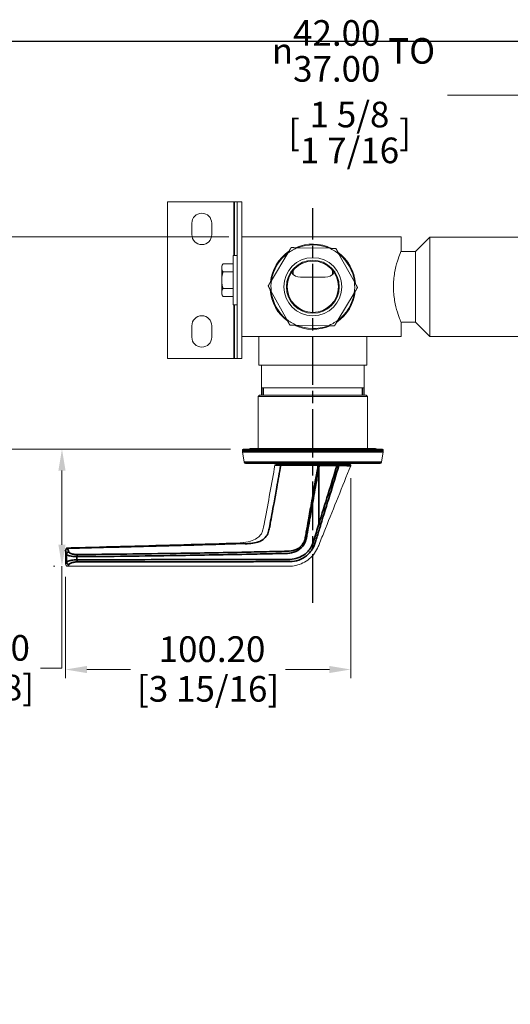
# Model space of a CAD drawing. Units: millimetres. Extents: x 24 to 867, y 24 to 614.
# Drawn here: x 403 to 575, y 268 to 614 of the extents above; entities that cross this region are included whole.
import ezdxf

# ---------------------------------------------------------------- set-up
doc = ezdxf.new("R2010")
doc.units = ezdxf.units.MM
doc.header["$LTSCALE"] = 3
doc.linetypes.add('CHAIN', pattern=[0.3543, 0.2362, -0.0295, 0.0591, -0.0295])
doc.linetypes.add('DASH_DOT', pattern=[0.182, 0.1181, -0.0295, 0.0049, -0.0295])
doc.layers.add('Centerline (ISO)', color=1, linetype='DASH_DOT', lineweight=25, true_color=0xff0000)
for name, color, linetype, lineweight in [('Dimension (ISO)', 7, 'Continuous', 25), ('Sketch Geometry (ANSI)', 7, 'Continuous', 25), ('Visible (ISO)', 7, 'Continuous', 18), ('Visible Narrow (ISO)', 7, 'Continuous', 35)]:
    doc.layers.add(name, color=color, linetype=linetype, lineweight=lineweight)
doc.styles.add('Samuel Heath (ISO)', font='tahoma.ttf')
doc.dimstyles.new('Samuel Heath (ISO)', dxfattribs={"dimscale": 3, "dimtxt": 3, "dimasz": 2.5, "dimexe": 1, "dimexo": 1.5, "dimgap": 0.762, "dimtad": 0, "dimtih": 1, "dimtoh": 1, "dimrnd": 1e-08, "dimzin": 0, "dimdsep": 46, "dimtxsty": 'Samuel Heath (ISO)', "dimcen": 0.09, "dimdle": 10, "dimclrd": 256, "dimclre": 256, "dimclrt": 256, "dimazin": 0, "dimtfac": 1, "dimtmove": 0, "dimatfit": 3, "dimfxl": 1, "dimtolj": 1, "dimtzin": 0, "dimlwd": 15, "dimlwe": 15, "dimarcsym": 0})

# ---------------------------------------------------------------- blocks, each defined once
blk = doc.blocks.new('Borders Default Border')
at = {"layer": 'Sketch Geometry (ANSI)', "flags": 128}
blk.add_lwpolyline([(8, 8), (8, 202), (289, 202), (289, 8), (8, 8)], dxfattribs=at)
blk = doc.blocks.new('*D15')
at = {"layer": 'Defpoints', "color": 0, "transparency": 16777216}
for p in [(581.37, 587.08), (581.37, 462.76), (630.27, 462.76)]:
    blk.add_point(p, dxfattribs=at)
at = {"layer": 'Dimension (ISO)', "lineweight": 15, "transparency": 16777216}
for p, q in [((581.37, 467.26), (581.37, 590.08)), ((630.27, 467.26), (630.27, 590.08)), ((581.37, 587.08), (553.11, 587.08)), ((622.77, 587.08), (588.87, 587.08))]:
    blk.add_line(p, q, dxfattribs=at)
at = {"layer": 'Dimension (ISO)', "transparency": 16777216}
for points in [[(588.87, 588.33), (588.87, 585.83), (581.37, 587.08)], [(622.77, 588.33), (622.77, 585.83), (630.27, 587.08)]]:
    blk.add_solid(points, dxfattribs=at)
at = {"layer": 'Dimension (ISO)', "color": 176, "lineweight": 18, "true_color": 0x000080, "transparency": 16777216, "char_height": 9, "attachment_point": 2, "style": 'Samuel Heath (ISO)'}
for s, insert in [('\\A1; {\\fAIGDT|b0|i0;\\ln}\\fTahoma|b0|i0;\\S42.00^ 37.00;\\fTahoma|b0|i0; TO', (518.71, 613.43)), ('\\A1;[\\S1 5\\/8^ 1 7\\/16;]', (518.71, 584.79))]:
    blk.add_mtext(s, dxfattribs=dict(at, insert=insert))
blk = doc.blocks.new('*D16')
at = {"layer": 'Defpoints', "color": 0, "transparency": 16777216}
for p in [(480.82, 537.31), (375.88, 462.76), (481.37, 462.76)]:
    blk.add_point(p, dxfattribs=at)
at = {"layer": 'Dimension (ISO)', "lineweight": 15, "transparency": 16777216}
for p, q in [((476.32, 537.31), (372.88, 537.31)), ((375.88, 529.81), (375.88, 470.26)), ((476.87, 462.76), (372.88, 462.76)), ((375.88, 462.76), (375.88, 436.94)), ((375.88, 436.94), (368.38, 436.94))]:
    blk.add_line(p, q, dxfattribs=at)
at = {"layer": 'Dimension (ISO)', "transparency": 16777216}
for points in [[(374.63, 529.81), (377.13, 529.81), (375.88, 537.31)], [(374.63, 470.26), (377.13, 470.26), (375.88, 462.76)]]:
    blk.add_solid(points, dxfattribs=at)
at = {"layer": 'Dimension (ISO)', "color": 176, "lineweight": 18, "true_color": 0x000080, "transparency": 16777216, "char_height": 9, "attachment_point": 2, "style": 'Samuel Heath (ISO)'}
for s, insert in [('\\A1; \\fTahoma|b0|i0;\\S75.00^ 86.00; TO', (339.27, 461.19)), ('\\A1;[\\S2 15\\/16^ 3 3\\/8;]', (339.27, 434.65))]:
    blk.add_mtext(s, dxfattribs=dict(at, insert=insert))
blk = doc.blocks.new('*D18')
at = {"layer": 'Defpoints', "color": 0, "transparency": 16777216}
for p in [(481.37, 462.76), (417.7, 421.66), (419.74, 421.66)]:
    blk.add_point(p, dxfattribs=at)
at = {"layer": 'Dimension (ISO)', "lineweight": 15, "transparency": 16777216}
for p, q in [((476.87, 462.76), (414.7, 462.76)), ((417.7, 455.26), (417.7, 429.16)), ((415.24, 421.66), (414.7, 421.66)), ((417.7, 421.66), (417.7, 385.82)), ((417.7, 385.82), (410.2, 385.82))]:
    blk.add_line(p, q, dxfattribs=at)
at = {"layer": 'Dimension (ISO)', "transparency": 16777216}
for points in [[(416.45, 455.26), (418.95, 455.26), (417.7, 462.76)], [(416.45, 429.16), (418.95, 429.16), (417.7, 421.66)]]:
    blk.add_solid(points, dxfattribs=at)
at = {"layer": 'Dimension (ISO)', "color": 176, "lineweight": 18, "true_color": 0x000080, "transparency": 16777216, "char_height": 9, "attachment_point": 2, "style": 'Samuel Heath (ISO)'}
for s, insert in [('\\A1; 41.10', (389.74, 397.47)), ('\\A1;[1 5/8]', (389.74, 383.53))]:
    blk.add_mtext(s, dxfattribs=dict(at, insert=insert))
blk = doc.blocks.new('*D19')
at = {"layer": 'Defpoints', "color": 0, "transparency": 16777216}
for p in [(519.14, 457.06), (418.94, 422.46), (519.14, 385.37)]:
    blk.add_point(p, dxfattribs=at)
at = {"layer": 'Dimension (ISO)', "lineweight": 15, "transparency": 16777216}
for p, q in [((519.14, 452.56), (519.14, 382.37)), ((418.94, 417.96), (418.94, 382.37)), ((426.44, 385.37), (441.83, 385.37)), ((511.64, 385.37), (496.26, 385.37))]:
    blk.add_line(p, q, dxfattribs=at)
at = {"layer": 'Dimension (ISO)', "transparency": 16777216}
for points in [[(426.44, 386.62), (426.44, 384.12), (418.94, 385.37)], [(511.64, 386.62), (511.64, 384.12), (519.14, 385.37)]]:
    blk.add_solid(points, dxfattribs=at)
at = {"layer": 'Dimension (ISO)', "color": 176, "lineweight": 18, "true_color": 0x000080, "transparency": 16777216, "char_height": 9, "attachment_point": 2, "style": 'Samuel Heath (ISO)'}
for s, insert in [('\\A1; 100.20', (469.04, 397.03)), ('\\A1;[3 15/16]', (469.04, 383.08))]:
    blk.add_mtext(s, dxfattribs=dict(at, insert=insert))

msp = doc.modelspace()

# ---------------------------------------------------------------- linework, layer by layer
at = {"layer": 'Centerline (ISO)', "linetype": 'CHAIN', "ltscale": 23.990969}
msp.add_line((505.8224, 408.8445), (505.8224, 547.4456), dxfattribs=at)
at = {"layer": 'Visible (ISO)'}
for p, q in [((454.8224, 494.605), (454.8224, 549.605)), ((478.2224, 549.605), (454.8224, 549.605)), ((479.2224, 549.605), (478.2224, 549.605)), ((480.8224, 549.605), (479.2224, 549.605)), ((479.2224, 494.605), (479.2224, 549.605)), ((480.8224, 494.605), (480.8224, 549.605)), ((463.3224, 538.105), (463.3224, 542.105)), ((470.3224, 542.105), (470.3224, 538.105)), ((536.8224, 537.305), (480.8224, 537.305)), ((536.8224, 532.43), (536.8224, 537.305)), ((541.8224, 532.23), (546.8624, 537.27)), ((546.8624, 502.34), (546.8624, 537.27)), ((546.8624, 537.27), (664.7824, 537.27)), ((511.6515, 533.2999), (500.4778, 533.499)), ((477.7974, 513.46), (477.7974, 530.75)), ((479.2224, 530.75), (477.7974, 530.75)), ((497.05, 531.6006), (491.2908, 522.0235)), ((520.4238, 521.5044), (515.0094, 531.2806)), ((536.7415, 532.23), (541.8224, 532.23)), ((541.8224, 507.38), (541.8224, 532.23)), ((473.7974, 527.105), (474.2439, 527.8784)), ((473.7974, 527.105), (473.7974, 526.4352)), ((473.7974, 526.4352), (473.7974, 522.105)), ((477.7974, 527.8784), (474.2439, 527.8784)), ((477.7974, 524.9919), (474.244, 524.9919)), ((498.8942, 524.1801), (498.8942, 525.5496)), ((501.5224, 523.105), (510.1224, 523.105)), ((512.7506, 525.5496), (512.7506, 524.1801)), ((473.7974, 522.105), (473.7974, 517.7748)), ((477.7974, 519.2182), (474.244, 519.2182)), ((473.7974, 517.7748), (473.7974, 517.105)), ((473.7974, 517.105), (474.2439, 516.3316)), ((477.7974, 516.3316), (474.2439, 516.3316)), ((491.2209, 518.1057), (496.6353, 508.3295)), ((514.5948, 508.0095), (520.354, 517.5866)), ((479.2224, 513.46), (477.7974, 513.46)), ((463.3224, 502.105), (463.3224, 506.105)), ((470.3224, 506.105), (470.3224, 502.105)), ((499.9933, 506.3101), (511.167, 506.111)), ((536.7415, 507.38), (541.8224, 507.38)), ((536.8224, 502.305), (536.8224, 507.18)), ((541.8224, 507.38), (546.8624, 502.34)), ((480.8224, 502.305), (536.8224, 502.305)), ((486.8224, 492.305), (486.8224, 502.305)), ((524.8224, 492.305), (524.8224, 502.305)), ((546.8624, 502.34), (580.8224, 502.34)), ((454.8224, 494.605), (478.2224, 494.605)), ((478.2224, 494.605), (479.2224, 494.605)), ((479.2224, 494.605), (480.8224, 494.605)), ((524.8224, 492.305), (486.8224, 492.305)), ((487.8224, 481.755), (487.8224, 492.305)), ((523.8224, 481.755), (523.8224, 492.305)), ((487.8224, 484.305), (523.8224, 484.305)), ((487.0724, 481.755), (486.5724, 481.255)), ((525.0724, 481.255), (486.5724, 481.255)), ((486.5724, 462.955), (486.5724, 481.255)), ((487.0724, 481.755), (524.5724, 481.755)), ((524.5724, 481.755), (525.0724, 481.255)), ((525.0724, 462.955), (525.0724, 481.255)), ((481.0724, 461.8988), (481.0724, 462.455)), ((481.7225, 458.1682), (481.08, 461.812)), ((481.3724, 462.755), (530.2724, 462.755)), ((527.8224, 462.955), (483.8224, 462.955)), ((529.9223, 458.1682), (530.5648, 461.812)), ((530.5724, 461.8988), (530.5724, 462.455)), ((529.4299, 457.755), (482.2149, 457.755)), ((494.6836, 457.355), (492.7964, 457.355)), ((507.8262, 457.355), (494.6836, 457.355)), ((508.0788, 457.355), (507.8262, 457.355)), ((514.3268, 457.355), (508.0788, 457.355)), ((514.718, 457.355), (514.3268, 457.355)), ((518.8443, 457.355), (514.718, 457.355)), ((418.9428, 427.3385), (418.9428, 422.455))]:
    msp.add_line(p, q, dxfattribs=at)
for radius in [10.2, 9.3, 9]:
    msp.add_circle((505.8224, 519.805), radius, dxfattribs=at)
for centre, radius, start, end in [((466.8224, 542.105), 3.5, 0, 180), ((466.8224, 538.105), 3.5, 180, 0), ((505.8224, 519.805), 14.7, 111.32003, 126.638256), ((505.8224, 519.805), 15, 63.997063, 113.961223), ((505.8224, 519.805), 14.7, 66.638256, 111.32003), ((505.8224, 519.805), 14.7, 51.32003, 66.638256), ((505.8224, 519.805), 15, 123.997063, 173.961223), ((505.8224, 519.805), 14.7, 126.638256, 171.32003), ((505.8224, 519.805), 15, 3.997063, 53.961223), ((505.8224, 519.805), 14.7, 6.638256, 51.32003), ((501.5224, 526.855), 3.75, 212.541321, 270), ((510.1224, 526.855), 3.75, 270, 327.458679), ((505.8224, 519.805), 15, 183.997063, 233.961223), ((505.8224, 519.805), 14.7, 171.32003, 186.638256), ((505.8224, 519.805), 14.7, 351.32003, 6.638256), ((505.8224, 519.805), 14.7, 186.638256, 231.32003), ((505.8224, 519.805), 15, 303.997063, 353.961223), ((505.8224, 519.805), 14.7, 306.638256, 351.32003), ((466.8224, 506.105), 3.5, 0, 180), ((505.8224, 519.805), 14.7, 231.32003, 246.638256), ((505.8224, 519.805), 15, 243.997063, 293.961223), ((505.8224, 519.805), 14.7, 246.638256, 291.32003), ((505.8224, 519.805), 14.7, 291.32003, 306.638256), ((466.8224, 502.105), 3.5, 180, 0), ((481.3724, 462.455), 0.3, 90, 180), ((481.5724, 461.8988), 0.5, 180, 190), ((483.8224, 461.955), 1, 90, 126.869898), ((527.8224, 461.955), 1, 53.130102, 90), ((530.2724, 462.455), 0.3, 0, 90), ((530.0724, 461.8988), 0.5, 350, 0), ((482.2149, 458.255), 0.5, 190, 270), ((492.7959, 457.055), 0.3, 90, 169.980806), ((497.8724, 457.755), 0.4, 270, 0), ((513.7724, 457.755), 0.4, 180, 270), ((518.8443, 457.055), 0.3, 338.10908, 90), ((529.4299, 458.255), 0.5, 270, 350), ((419.7428, 427.3385), 0.8, 91.684558, 180), ((419.7428, 422.455), 0.8, 180, 270)]:
    msp.add_arc(centre, radius, start, end, dxfattribs=at)
for points, weights in [([(498.2159, 533.5393), (497.6138, 532.5381), (497.05, 531.6006)], [1, 1.00278053212, 1]), ([(500.4778, 533.499), (499.384, 533.5185), (498.2159, 533.5393)], [1, 1.00278053212, 1]), ([(513.9134, 533.2596), (512.7452, 533.2804), (511.6515, 533.2999)], [1, 1.00278053212, 1]), ([(515.0094, 531.2806), (514.4794, 532.2375), (513.9134, 533.2596)], [1, 1.00278053212, 1]), ([(474.2439, 527.8784), (473.7974, 527.105), (473.7974, 526.4352)], [1.0045837011, 1.04032687853, 1]), ([(473.7974, 526.4352), (473.7974, 525.7654), (474.244, 524.9919)], [1, 1.04033007607, 1.00457803243]), ([(474.244, 524.9919), (473.7974, 523.4448), (473.7974, 522.105)], [1.00457803243, 1.04033007607, 1]), ([(473.7974, 522.105), (473.7974, 520.7653), (474.244, 519.2182)], [1, 1.04033007607, 1.00457803243]), ([(474.244, 519.2182), (473.7974, 518.4447), (473.7974, 517.7748)], [1.00457803243, 1.04033007607, 1]), ([(491.2908, 522.0235), (490.727, 521.086), (490.1249, 520.0847)], [1, 1.00278053212, 1]), ([(490.1249, 520.0847), (490.6909, 519.0627), (491.2209, 518.1057)], [1, 1.00278053212, 1]), ([(520.354, 517.5866), (520.9178, 518.5241), (521.5199, 519.5253)], [1, 1.00278053212, 1]), ([(521.5199, 519.5253), (520.9538, 520.5474), (520.4238, 521.5044)], [1, 1.00278053212, 1]), ([(473.7974, 517.7748), (473.7974, 517.105), (474.2439, 516.3316)], [1, 1.04032687853, 1.0045837011]), ([(496.6353, 508.3295), (497.1653, 507.3725), (497.7314, 506.3504)], [1, 1.00278053212, 1]), ([(497.7314, 506.3504), (498.8996, 506.3296), (499.9933, 506.3101)], [1, 1.00278053212, 1]), ([(511.167, 506.111), (512.2607, 506.0915), (513.4289, 506.0707)], [1, 1.00278053212, 1]), ([(513.4289, 506.0707), (514.031, 507.072), (514.5948, 508.0095)], [1, 1.00278053212, 1])]:
    msp.add_rational_spline(points, weights, degree=2, dxfattribs=at)
for points, knots in [([(536.8224, 532.43), (536.8224, 532.43), (536.7905, 532.3523), (536.6606, 532.0282), (536.5627, 531.7819), (536.1932, 530.8111), (535.8429, 529.8422), (535.175, 527.6211), (534.8111, 526.2141), (534.4175, 523.8863), (534.3116, 523.0745), (534.1703, 521.4355), (534.1351, 520.6083), (534.1351, 519.0017), (534.1703, 518.1745), (534.3116, 516.5355), (534.4175, 515.7238), (534.8111, 513.3959), (535.175, 511.989), (535.8429, 509.7678), (536.1932, 508.7989), (536.5627, 507.8281), (536.6606, 507.5819), (536.7905, 507.2578), (536.8224, 507.18), (536.8224, 507.18)], [1.92683695, 1.92683695, 1.92683695, 1.92683695, 2.16755977, 2.16755977, 2.40828259, 2.40828259, 2.88972823, 2.88972823, 3.37170107, 3.37170107, 3.61268749, 3.61268749, 3.85367391, 3.85367391, 4.09466033, 4.09466033, 4.33564675, 4.33564675, 4.81761959, 4.81761959, 5.29906523, 5.29906523, 5.53978805, 5.53978805, 5.78051086, 5.78051086, 5.78051086, 5.78051086]), ([(492.5005, 457.1072), (491.3549, 450.623), (490.1736, 444.1433), (488.6643, 436.047), (488.392, 434.434), (487.903, 433.262), (487.6678, 432.8785), (487.0313, 432.1289), (486.6165, 431.768), (485.5168, 431.0565), (484.7448, 430.7036), (482.8258, 430.0775), (481.916, 429.928), (473.7405, 429.6543), (467.1511, 429.4563), (453.9667, 429.0813), (447.3718, 428.9042), (434.1774, 428.5473), (427.5779, 428.3674), (420.5575, 428.1627), (420.1384, 428.1505), (419.7193, 428.1381)], [0.06073563, 0.06073563, 0.06073563, 0.06073563, 2.04046467, 2.04046467, 2.53539693, 2.53539693, 2.79298998, 2.79298998, 3.07377555, 3.07377555, 3.41681334, 3.41681334, 3.89451635, 3.89451635, 5.87424539, 5.87424539, 7.85397443, 7.85397443, 9.83370347, 9.83370347, 9.95938083, 9.95938083, 9.95938083, 9.95938083]), ([(519.1227, 456.9432), (516.1711, 449.5974), (513.2194, 442.2516), (510.2678, 434.9059), (509.6118, 433.2732), (508.9558, 431.6406), (508.2998, 430.008), (508.1091, 429.5333), (507.9183, 429.0587), (507.7276, 428.5841), (507.0524, 426.9035), (505.9564, 425.3939), (504.5675, 424.2313), (503.2122, 423.0969), (501.5808, 422.2947), (499.8548, 421.9142), (499.0743, 421.7421), (498.2752, 421.655), (497.476, 421.655), (471.5649, 421.655), (445.6539, 421.655), (419.7428, 421.655)], [0.003603513, 0.003603513, 0.003603513, 0.003603513, 0.196419549, 0.196419549, 0.196419549, 0.239273761, 0.239273761, 0.239273761, 0.251732389, 0.251732389, 0.251732389, 0.295844882, 0.295844882, 0.295844882, 0.338892764, 0.338892764, 0.338892764, 0.35835791, 0.35835791, 0.35835791, 0.989445758, 0.989445758, 0.989445758, 0.989445758])]:
    msp.add_open_spline(points, degree=3, knots=knots, dxfattribs=at)
at = {"layer": 'Visible Narrow (ISO)'}
for p, q in [((478.2224, 530.75), (478.2224, 549.605)), ((478.2224, 494.605), (478.2224, 513.46)), ((488.4277, 484.305), (488.4277, 481.755)), ((523.2171, 481.755), (523.2171, 484.305)), ((530.5724, 462.455), (481.0724, 462.455)), ((481.0724, 461.8988), (530.5724, 461.8988)), ((530.5648, 461.812), (481.08, 461.812)), ((481.7225, 458.1682), (529.9223, 458.1682)), ((508.0788, 457.055), (508.0788, 457.355)), ((508.0788, 457.055), (514.3268, 457.055)), ((514.3268, 457.055), (514.3268, 457.355)), ((507.5232, 456.1964), (507.9153, 456.1273)), ((507.9153, 456.1273), (507.9153, 436.3732)), ((508.5682, 436.1708), (507.9153, 436.3732)), ((419.3066, 425.9051), (419.3066, 423.0361)), ((422.9783, 423.8852), (422.9783, 425.0134))]:
    msp.add_line(p, q, dxfattribs=at)
for centre, major_axis, ratio, start_param, end_param in [((494.6836, 457.055), (0, 0.3), 0.49184664, 0, 1.48420944), ((507.8262, 457.055), (0, 0.3), 0.49185209, 0, 1.48429284), ((514.718, 457.055), (0, 0.3), 0.73179711, 4.48928447, 6.28318531), ((419.7633, 427.1463), (-0.7958, -0.0822), 0.93947604, 4.6432606, 6.17363904), ((420.0969, 425.9051), (0.7329, 0.3208), 0.93105328, 1.21189388, 2.70212805), ((423.0343, 425.0134), (-0.0039, 0.8), 0.06993048, 0.3492171, 1.57045425), ((420.0969, 423.0361), (0.6835, -0.4158), 0.95720142, 3.70773841, 5.23030351), ((423.0343, 423.8852), (0.0021, -0.8), 0.06993108, 4.71220806, 5.89626339)]:
    msp.add_ellipse(centre, major_axis=major_axis, ratio=ratio, start_param=start_param, end_param=end_param, dxfattribs=at)
for points, knots in [([(490.5962, 435.2395), (490.6843, 435.7188), (490.7723, 436.1982), (491.0539, 437.7337), (491.2472, 438.79), (491.6905, 441.2195), (491.9403, 442.5927), (492.5128, 445.7516), (492.8349, 447.5372), (493.6193, 451.9085), (494.0799, 454.4945), (494.5366, 457.081)], [-2.24932389, -2.24932389, -2.24932389, -2.24932389, -2.10300388, -2.10300388, -1.78061623, -1.78061623, -1.36151228, -1.36151228, -0.81667715, -0.81667715, -0.02786003, -0.02786003, -0.02786003, -0.02786003]), ([(492.501, 457.1072), (492.5007, 457.1072), (492.5116, 457.1071), (492.6049, 457.1059), (492.7911, 457.1035), (493.2945, 457.097), (493.5709, 457.0934), (494.0906, 457.0867), (494.3073, 457.0839), (494.5366, 457.081)], [-0.390253727, -0.390253727, -0.390253727, -0.390253727, -0.342800322, -0.342800322, -0.190444623, -0.190444623, -0.073247932, -0.073247932, 0, 0, 0, 0]), ([(494.5366, 457.081), (496.727, 457.081), (498.9175, 457.0809), (503.2984, 457.0809), (505.4888, 457.0809), (507.6792, 457.0809)], [-1.5094627, -1.5094627, -1.5094627, -1.5094627, -0.75473135, -0.75473135, 0, 0, 0, 0]), ([(507.6792, 457.0809), (507.6613, 456.9792), (507.6433, 456.8775), (507.5913, 456.5826), (507.5573, 456.3895), (507.5232, 456.1964)], [-11.2941243433, -11.2941243433, -11.2941243433, -11.2941243433, -11.2631316643, -11.2631316643, -11.2043085746, -11.2043085746, -11.2043085746, -11.2043085746]), ([(507.6792, 457.0809), (507.7399, 457.077), (507.805, 457.0728), (507.9396, 457.0641), (508.0092, 457.0595), (508.0788, 457.055)], [-0.0264070667, -0.0264070667, -0.0264070667, -0.0264070667, -0.0131984676, -0.0131984676, 0, 0, 0, 0]), ([(507.9153, 456.1273), (507.9493, 456.3204), (507.9834, 456.5135), (508.0379, 456.8228), (508.0584, 456.9389), (508.0788, 457.055)], [11.2043085746, 11.2043085746, 11.2043085746, 11.2043085746, 11.2631316643, 11.2631316643, 11.2985107555, 11.2985107555, 11.2985107555, 11.2985107555]), ([(514.3268, 457.055), (513.2828, 453.6875), (512.2387, 450.32), (510.1014, 443.4261), (509.0082, 439.8997), (507.9153, 436.3732)], [-2.16528688, -2.16528688, -2.16528688, -2.16528688, -1.10758676, -1.10758676, 0, 0, 0, 0]), ([(508.5682, 436.1708), (509.6493, 439.7009), (510.7296, 443.2313), (512.8509, 450.1706), (513.892, 453.5795), (514.932, 456.9887)], [0, 0, 0, 0, 1.10758676, 1.10758676, 2.17686929, 2.17686929, 2.17686929, 2.17686929]), ([(514.3268, 457.055), (514.4186, 457.045), (514.5104, 457.0349), (514.6755, 457.0168), (514.7496, 457.0087), (514.8581, 456.9968), (514.8969, 456.9925), (514.932, 456.9887)], [-0.0437684652, -0.0437684652, -0.0437684652, -0.0437684652, -0.0259691566, -0.0259691566, -0.0099881372, -0.0099881372, 0, 0, 0, 0]), ([(514.932, 456.9887), (516.525, 456.9743), (517.7217, 456.9608), (518.8837, 456.9466), (519.1227, 456.9432), (519.1227, 456.9432)], [0, 0, 0, 0, 0.6890844, 0.6890844, 1.15808555, 1.15808555, 1.15808555, 1.15808555]), ([(422.9783, 425.0134), (434.5959, 425.0701), (446.2259, 425.2265), (466.6144, 425.5482), (475.3717, 425.7014), (487.0133, 425.9409), (489.8966, 426.0034), (492.7801, 426.0691), (494.1482, 426.1003), (495.5162, 426.1348), (496.8842, 426.1711), (497.8831, 426.1977), (498.8944, 426.4136), (500.7617, 427.2575), (501.6303, 427.9179), (502.9573, 429.5785), (503.4123, 430.5845), (503.5965, 431.6302), (503.7074, 432.2601), (503.8186, 432.8915), (504.182, 434.9541), (504.4344, 436.3864), (505.0313, 439.7731), (505.3759, 441.7274), (506.1684, 446.2225), (506.6165, 448.7631), (507.3481, 452.9116), (507.6317, 454.5195), (507.9153, 456.1273)], [0, 0, 0, 0, 3.49157073, 3.49157073, 6.11838975, 6.11838975, 6.98313646, 6.98313646, 6.98313646, 7.39343411, 7.39343411, 7.39343411, 7.69302724, 7.69302724, 8.0078459, 8.0078459, 8.32655136, 8.32655136, 8.32655136, 8.5185354, 8.5185354, 8.95483472, 8.95483472, 9.55017713, 9.55017713, 10.32412225, 10.32412225, 10.81390924, 10.81390924, 10.81390924, 10.81390924]), ([(507.5232, 456.1964), (507.2397, 454.5886), (506.9558, 452.9808), (506.2228, 448.8325), (505.7732, 446.2922), (504.9766, 441.7978), (504.63, 439.8438), (504.0287, 436.4579), (503.7742, 435.026), (503.4076, 432.964), (503.2953, 432.3327), (503.1833, 431.703)], [-10.81390924, -10.81390924, -10.81390924, -10.81390924, -10.32412225, -10.32412225, -9.55017713, -9.55017713, -8.95483472, -8.95483472, -8.5185354, -8.5185354, -8.32655136, -8.32655136, -8.32655136, -8.32655136]), ([(507.9153, 436.3732), (507.3463, 434.5385), (506.7673, 432.6706), (506.1299, 430.6144), (506.0585, 430.3839), (505.9869, 430.1531), (505.8508, 429.7139), (505.6803, 429.2866), (505.4767, 428.8741), (504.9152, 427.7366), (504.0817, 426.7038), (502.3379, 425.3272), (501.4852, 424.8578), (499.6891, 424.2299), (498.7438, 424.0676), (497.7976, 424.0624), (496.5958, 424.0559), (495.3921, 424.0536), (492.6828, 424.048), (491.1758, 424.0449), (487.596, 424.0373), (485.5232, 424.0328), (480.7558, 424.0224), (478.0613, 424.0164), (471.8644, 424.0025), (468.3621, 423.9945), (460.308, 423.9758), (455.7565, 423.9652), (445.291, 423.9404), (439.3779, 423.9262), (429.9702, 423.903), (426.4736, 423.8942), (422.9783, 423.8852)], [0, 0, 0, 0, 0.57624322, 0.57624322, 0.64904116, 0.64904116, 0.64904116, 0.78751706, 0.78751706, 0.78751706, 1.16942682, 1.16942682, 1.45325817, 1.45325817, 1.73708453, 1.73708453, 1.73708453, 2.09755792, 2.09755792, 2.54938774, 2.54938774, 3.17085976, 3.17085976, 3.97877339, 3.97877339, 5.0290611, 5.0290611, 6.39443513, 6.39443513, 8.16942137, 8.16942137, 9.21989157, 9.21989157, 9.21989157, 9.21989157]), ([(485.9591, 430.0006), (486.5074, 430.1319), (487.0382, 430.3132), (488.1295, 430.8549), (488.679, 431.2537), (489.5991, 432.254), (489.9633, 432.8754), (490.175, 433.5408)], [-3.196215917, -3.196215917, -3.196215917, -3.196215917, -2.982172594, -2.982172594, -2.720885326, -2.720885326, -2.442810552, -2.442810552, -2.442810552, -2.442810552]), ([(506.6607, 429.9446), (506.7315, 430.1757), (506.8022, 430.4063), (507.2999, 432.0302), (507.7341, 433.4474), (508.1656, 434.8563)], [-0.649041161, -0.649041161, -0.649041161, -0.649041161, -0.576243223, -0.576243223, -0.136943508, -0.136943508, -0.136943508, -0.136943508]), ([(419.7412, 427.8978), (427.1519, 428.1148), (434.5604, 428.3082), (449.8047, 428.7045), (457.64, 428.9074), (465.4714, 429.1345), (469.6718, 429.2563), (473.8711, 429.385), (478.9779, 429.5552), (479.8867, 429.586), (480.7954, 429.6174)], [-9.9578985, -9.9578985, -9.9578985, -9.9578985, -7.7354659, -7.7354659, -5.38324005, -5.38324005, -5.38324005, -4.12161076, -4.12161076, -3.84848209, -3.84848209, -3.84848209, -3.84848209]), ([(502.4747, 429.791), (502.3158, 429.523), (502.1334, 429.2663), (501.3008, 428.2769), (500.4697, 427.6977), (498.7136, 427.0161), (497.7783, 426.8838), (496.8691, 426.9077)], [-8.107512135, -8.107512135, -8.107512135, -8.107512135, -8.007845898, -8.007845898, -7.693027243, -7.693027243, -7.393434111, -7.393434111, -7.393434111, -7.393434111]), ([(418.9639, 427.1463), (418.9861, 426.9376), (419.0257, 426.7296), (419.1399, 426.3157), (419.2145, 426.1097), (419.3066, 425.9051)], [0, 0, 0, 0, 0.183675379, 0.183675379, 0.367350758, 0.367350758, 0.367350758, 0.367350758]), ([(419.3066, 425.9051), (419.371, 425.7873), (419.4998, 425.6735), (419.9937, 425.4016), (420.4572, 425.2582), (421.6036, 425.0627), (422.2834, 425.0106), (422.9783, 425.0134)], [-0.44187352, -0.44187352, -0.44187352, -0.44187352, -0.336224178, -0.336224178, -0.167185231, -0.167185231, 0, 0, 0, 0]), ([(420.0746, 426.6566), (419.9851, 426.8612), (419.9126, 427.0672), (419.8014, 427.4812), (419.7628, 427.6891), (419.7412, 427.8978)], [-0.367350758, -0.367350758, -0.367350758, -0.367350758, -0.183675379, -0.183675379, 0, 0, 0, 0]), ([(423.0115, 425.765), (422.4556, 425.7622), (421.9118, 425.8143), (420.9948, 426.0098), (420.6241, 426.1532), (420.2291, 426.4251), (420.1261, 426.5389), (420.0746, 426.6566)], [0, 0, 0, 0, 0.167185231, 0.167185231, 0.336224178, 0.336224178, 0.44187352, 0.44187352, 0.44187352, 0.44187352]), ([(492.7694, 426.8097), (489.8877, 426.7423), (487.006, 426.679), (475.3713, 426.4386), (466.6187, 426.2905), (446.242, 425.9777), (434.6201, 425.8222), (423.0115, 425.765)], [-6.98313646, -6.98313646, -6.98313646, -6.98313646, -6.11838975, -6.11838975, -3.49157073, -3.49157073, 0, 0, 0, 0]), ([(497.8076, 423.2701), (498.8404, 423.2796), (499.8708, 423.4625), (501.823, 424.1606), (502.7467, 424.6798), (504.628, 426.1931), (505.5204, 427.3219), (506.119, 428.5577)], [-1.737084532, -1.737084532, -1.737084532, -1.737084532, -1.453258172, -1.453258172, -1.169426819, -1.169426819, -0.787517057, -0.787517057, -0.787517057, -0.787517057]), ([(419.3066, 423.0361), (419.1881, 422.8466), (419.0967, 422.7007), (418.9741, 422.5049), (418.9428, 422.455), (418.9428, 422.455)], [0, 0, 0, 0, 0.230013861, 0.230013861, 0.460027723, 0.460027723, 0.460027723, 0.460027723]), ([(422.9783, 423.8852), (422.6231, 423.8845), (422.2714, 423.868), (421.4094, 423.7883), (420.9269, 423.7032), (420.0256, 423.4698), (419.653, 423.3124), (419.3851, 423.1209), (419.3382, 423.0777), (419.3066, 423.0361)], [-0.440107709, -0.440107709, -0.440107709, -0.440107709, -0.354646871, -0.354646871, -0.219637119, -0.219637119, -0.050428515, -0.050428515, 0, 0, 0, 0]), ([(419.7428, 421.655), (419.7428, 421.655), (419.7728, 421.7071), (419.8897, 421.9116), (419.9768, 422.064), (420.0894, 422.2619)], [-0.460027723, -0.460027723, -0.460027723, -0.460027723, -0.230013861, -0.230013861, 0, 0, 0, 0]), ([(420.0894, 422.2619), (420.1141, 422.3053), (420.151, 422.3503), (420.3626, 422.5501), (420.6584, 422.7142), (421.3761, 422.9569), (421.7609, 423.045), (422.4496, 423.1272), (422.7308, 423.1439), (423.0151, 423.1443)], [0, 0, 0, 0, 0.050428515, 0.050428515, 0.219637119, 0.219637119, 0.354646871, 0.354646871, 0.440107709, 0.440107709, 0.440107709, 0.440107709]), ([(423.0151, 423.1443), (426.5097, 423.1489), (430.0054, 423.1537), (439.4106, 423.1672), (445.3219, 423.1762), (455.7837, 423.1931), (460.3334, 423.2008), (468.3842, 423.2147), (471.8849, 423.2209), (478.0789, 423.2319), (480.7721, 423.2368), (485.537, 423.2453), (487.6088, 423.2491), (491.1867, 423.2554), (492.6929, 423.2581), (494.6198, 423.2615), (495.0403, 423.2623), (495.4615, 423.263)], [-9.21989157, -9.21989157, -9.21989157, -9.21989157, -8.16942137, -8.16942137, -6.39443513, -6.39443513, -5.0290611, -5.0290611, -3.97877339, -3.97877339, -3.17085976, -3.17085976, -2.54938774, -2.54938774, -2.09755792, -2.09755792, -1.97135913, -1.97135913, -1.97135913, -1.97135913])]:
    msp.add_open_spline(points, degree=3, knots=knots, dxfattribs=at)
for points in [[(508.1656, 434.8563), (508.3001, 435.2955), (508.4345, 435.7344), (508.5682, 436.1708)], [(490.175, 433.5408), (490.3546, 434.0968), (490.4953, 434.665), (490.5962, 435.2395)], [(480.7954, 429.6174), (482.4616, 429.4582), (484.2329, 429.5358), (485.9591, 430.0006)], [(503.1833, 431.703), (503.065, 431.0317), (502.8241, 430.3802), (502.4747, 429.791)], [(506.119, 428.5577), (506.336, 429.0056), (506.5169, 429.469), (506.6607, 429.9446)], [(418.9428, 427.3385), (418.9428, 427.3385), (418.9504, 427.2731), (418.9639, 427.1463)], [(419.7412, 427.8978), (419.7272, 428.0564), (419.7193, 428.1381), (419.7193, 428.1381)], [(496.8691, 426.9077), (495.5023, 426.8741), (494.1357, 426.8413), (492.7694, 426.8097)], [(495.4615, 423.263), (496.2433, 423.2644), (497.0261, 423.2667), (497.8076, 423.2701)]]:
    msp.add_open_spline(points, degree=3, dxfattribs=at)

# ---------------------------------------------------------------- block references
at = {"xscale": 3, "yscale": 3, "zscale": 3}
msp.add_blockref('Borders Default Border', (0, 0), dxfattribs=at)

# ---------------------------------------------------------------- dimensions: what is measured, and where the dimension line sits
at = {"layer": 'Dimension (ISO)', "lineweight": 18}
for base, p1, p2, angle, text, override, picture, middle in [((581.3724, 587.0769), (630.2724, 462.755), (581.3724, 462.755), 180, ' {\\fAIGDT|b0|i0;\\ln}\\fTahoma|b0|i0;<>\\fTahoma|b0|i0; TO\\X[\\S1 5\\/8^ 1 7\\/16;]', {"dimgap": 0.762, "dimtih": 0, "dimtoh": 0, "dimdec": 2, "dimpost": '\\X', "dimtol": 0, "dimlim": 1, "dimtp": -6.9, "dimtm": 11.9, "dimtdec": 2, "dimtofl": 0, "dimatfit": 2, "dimtvp": -0.192308}, '*D15', (518.7115, 587.0769)), ((375.8825, 462.755), (480.8224, 537.305), (481.3724, 462.755), 270, ' \\fTahoma|b0|i0;<> TO\\X[\\S2 15\\/16^ 3 3\\/8;]', {"dimgap": 0.762, "dimdec": 2, "dimpost": '\\X', "dimtol": 0, "dimlim": 1, "dimtp": 0.45, "dimtm": -11.45, "dimtdec": 2, "dimtofl": 0, "dimatfit": 2, "dimtvp": -0.192308}, '*D16', (339.2688, 436.9368)), ((417.7011, 421.655), (481.3724, 462.755), (419.7428, 421.655), 90, ' <>\\X[1 5/8]', {"dimgap": 0.762, "dimdec": 2, "dimpost": '\\X', "dimtol": 0, "dimlim": 0, "dimtp": 0, "dimtm": 0, "dimtdec": 2, "dimtofl": 0, "dimatfit": 2, "dimtvp": -0.25}, '*D18', (389.7428, 385.8201)), ((519.1443, 385.3669), (418.9428, 422.455), (519.1443, 457.055), 180, ' <>\\X[3 15/16]', {"dimgap": 0.762, "dimtih": 0, "dimtoh": 0, "dimdec": 2, "dimpost": '\\X', "dimtol": 0, "dimlim": 0, "dimtp": 0, "dimtm": 0, "dimtdec": 2, "dimtofl": 0, "dimatfit": 1, "dimtvp": -0.25}, '*D19', (469.0436, 385.3669))]:
    dim = msp.add_linear_dim(base=base, p1=p1, p2=p2, angle=angle, text=text, dimstyle='Samuel Heath (ISO)', override=override, dxfattribs=at)
    dim.commit()
    dim.dimension.update_dxf_attribs({"geometry": picture, "text_midpoint": middle, "dimtype": 160})

doc.saveas('drawing.dxf')
